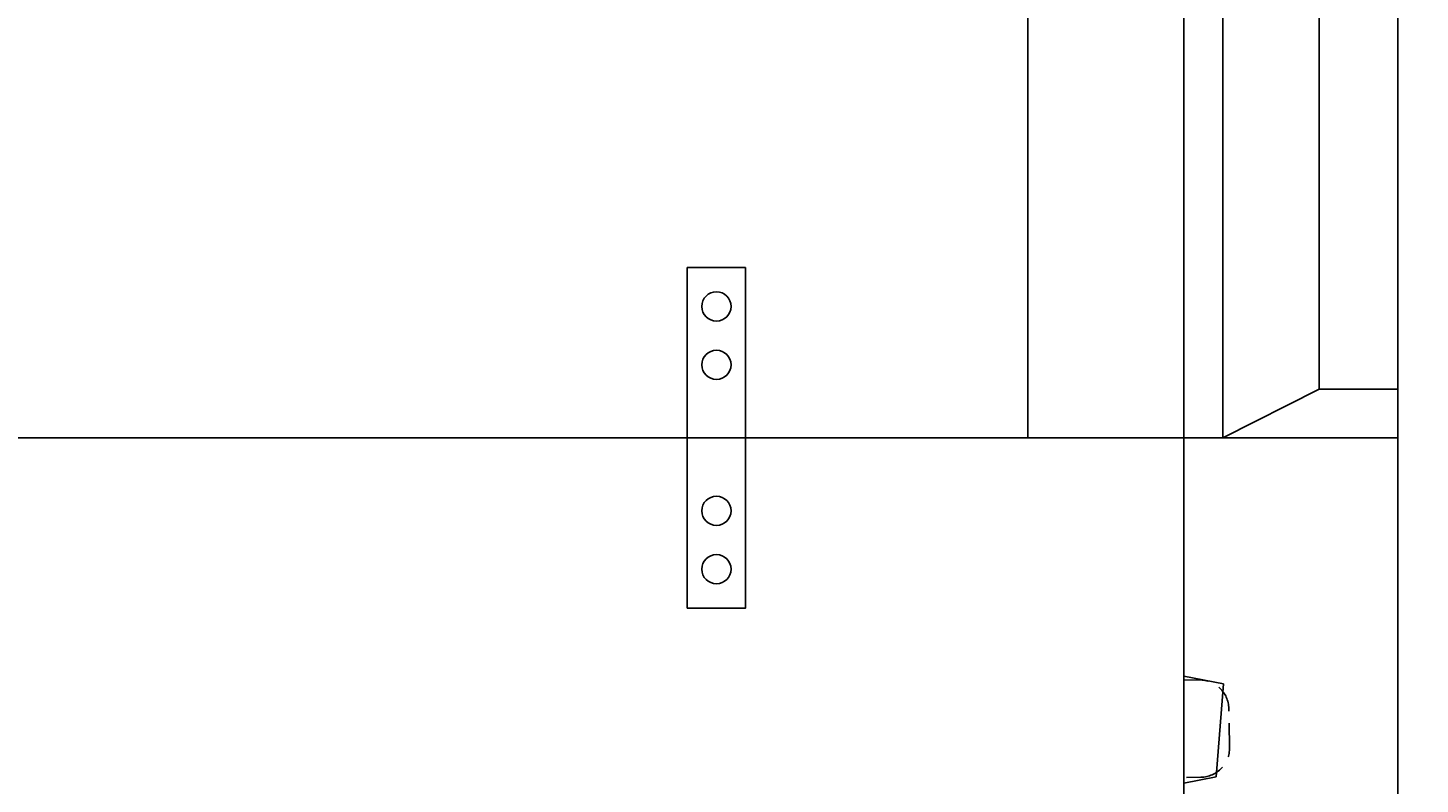
# Model space of a CAD drawing. Extents: x 227 to 11244, y -103 to 7832.
# Drawn here: x 2641 to 4071, y 4479 to 5256 of the extents above; entities that cross this region are included whole.
import ezdxf

# ---------------------------------------------------------------- set-up
doc = ezdxf.new("R2010")
doc.units = 0
doc.header["$LTSCALE"] = 100
doc.header["$MEASUREMENT"] = 0
doc.header["$PDMODE"] = 32
doc.header["$PDSIZE"] = 1
doc.linetypes.add('HIDDEN', pattern=[0.375, 0.25, -0.125])
doc.layers.get('0').update_dxf_attribs({"linetype": 'CONTINUOUS'})
doc.layers.get('DEFPOINTS').update_dxf_attribs({"linetype": 'CONTINUOUS'})
for name, color, linetype in [('HASEN', 4, 'HIDDEN'), ('SEIHIN', 3, 'CONTINUOUS'), ('SUNPOU', 1, 'CONTINUOUS')]:
    doc.layers.add(name, color=color, linetype=linetype)
doc.styles.add('A', font='txt', dxfattribs={"bigfont": 'bigfont'})
doc.dimstyles.get("Standard").update_dxf_attribs({"dimtxt": 0.18, "dimasz": 0.18, "dimexe": 0.18, "dimexo": 0.0625, "dimgap": 0.09, "dimtad": 0, "dimtih": 1, "dimtoh": 1, "dimdec": 4, "dimzin": 0, "dimdsep": 46, "dimtxsty": 'STANDARD', "dimcen": 0.09, "dimadec": 0, "dimazin": 0, "dimtfac": 1, "dimtdec": 4, "dimtofl": 0, "dimtmove": 0, "dimatfit": 3, "dimfxl": 1, "dimtolj": 1, "dimtzin": 0, "dimarcsym": 0})

# ---------------------------------------------------------------- blocks, each defined once
blk = doc.blocks.new('*D3')
at = {"color": 0, "linetype": 'ByBlock', "transparency": 16777216}
for p, q in [((4088, 3706.8), (4918, 3706.8)), ((4898, 3666.8), (4898, 2746.8)), ((4088, 2706.8), (4918, 2706.8))]:
    blk.add_line(p, q, dxfattribs=at)
for points in [[(4904.7, 3666.8), (4891.4, 3666.8), (4898, 3706.8)], [(4904.7, 2746.8), (4891.4, 2746.8), (4898, 2706.8)]]:
    blk.add_solid(points, dxfattribs=at)
at = {"layer": 'DEFPOINTS', "color": 0, "linetype": 'ByBlock', "transparency": 16777216}
for p in [(4048, 3706.8), (4048, 2706.8), (4898, 2706.8)]:
    blk.add_point(p, dxfattribs=at)
at = {"color": 0, "linetype": 'ByBlock', "transparency": 16777216, "style": 'A'}
blk.add_text('1000', height=60, rotation=90, dxfattribs=at).set_placement((4868, 3121.8))
blk = doc.blocks.new('*D38')
at = {"color": 0, "linetype": 'ByBlock', "transparency": 16777216}
for p, q in [((4088, 5706.8), (4918, 5706.8)), ((4898, 5666.8), (4898, 3746.8)), ((4088, 3706.8), (4918, 3706.8))]:
    blk.add_line(p, q, dxfattribs=at)
for points in [[(4904.7, 5666.8), (4891.4, 5666.8), (4898, 5706.8)], [(4904.7, 3746.8), (4891.4, 3746.8), (4898, 3706.8)]]:
    blk.add_solid(points, dxfattribs=at)
at = {"layer": 'DEFPOINTS', "color": 0, "linetype": 'ByBlock', "transparency": 16777216}
for p in [(4048, 5706.8), (4048, 3706.8), (4898, 3706.8)]:
    blk.add_point(p, dxfattribs=at)
at = {"color": 0, "linetype": 'ByBlock', "transparency": 16777216, "style": 'A'}
blk.add_text('2000', height=60, rotation=90, dxfattribs=at).set_placement((4868, 4611.8))

msp = doc.modelspace()

# ---------------------------------------------------------------- linework, layer by layer
at = {"layer": 'HASEN'}
for p, q in [((3828.67033, 4585.9064), (3843.66745, 4586.2005)), ((3874.99245, 4516.8034), (3874.2082, 4556.79571)), ((3830.63096, 4485.92563), (3845.62808, 4486.21972))]:
    msp.add_line(p, q, dxfattribs=at)
for centre, start, end in [((3844.21397, 4556.20753), 1.12342928, 91.12342928), ((3844.99822, 4516.21521), 271.12342928, 1.12342928)]:
    msp.add_arc(centre, 30, start, end, dxfattribs=at)
at = {"layer": 'SEIHIN'}
for p, q in [((3667.96098, 6834.99632), (3667.96098, 4834.99632)), ((3827.96098, 6834.99632), (3827.96098, 4355.08728)), ((3867.96098, 6834.99632), (3867.96098, 4834.99632)), ((4047.96098, 6834.99632), (4047.96098, 3834.99632)), ((3966.96098, 6784.99632), (3966.96098, 4884.99632)), ((3377.96098, 5009.99632), (3317.96098, 5009.99632)), ((3317.96098, 4834.99632), (3317.96098, 5009.99632)), ((3377.96098, 4834.99632), (3377.96098, 5009.99632)), ((3966.96098, 4884.99632), (3867.96098, 4834.99632)), ((4047.96098, 4884.99632), (3966.96098, 4884.99632)), ((3827.96098, 4834.99632), (1047.96098, 4834.99632)), ((3927.21645, 4835.08728), (3827.96098, 4835.08728)), ((3827.96098, 4835.08728), (3827.96098, 4355.08728)), ((3927.21645, 4835.08728), (3827.96098, 4835.08728)), ((4047.96098, 4834.99632), (3827.96098, 4834.99632)), ((3868.78881, 4582.19292), (3827.96098, 4590.08728)), ((3868.78881, 4582.19292), (3861.38057, 4486.54919)), ((3861.38057, 4486.54919), (3827.96098, 4480.08728))]:
    msp.add_line(p, q, dxfattribs=at)
msp.add_lwpolyline([(3377.96098, 4834.99632), (3377.96098, 4659.99632), (3317.96098, 4659.99632), (3317.96098, 4834.99632)], dxfattribs=at)
at = {"layer": 'SUNPOU'}
for centre in [(3347.96098, 4969.99632), (3347.96098, 4909.99632), (3347.96098, 4759.99632), (3347.96098, 4699.99632)]:
    msp.add_circle(centre, 15, dxfattribs=at)

# ---------------------------------------------------------------- dimensions: what is measured, and where the dimension line sits
for base, p1, p2, picture, middle in [((4898.03243, 4834.99632), (4047.96098, 6834.99632), (4047.96098, 4834.99632), '*D38', (4838.03243, 5834.99632)), ((4898.03243, 3834.99632), (4047.96098, 4834.99632), (4047.96098, 3834.99632), '*D3', (4838.03243, 4334.99632))]:
    dim = msp.add_linear_dim(base=base, p1=p1, p2=p2, angle=90, dimstyle='Standard', dxfattribs=at)
    dim.commit()
    dim.dimension.update_dxf_attribs({"geometry": picture, "text_midpoint": middle, "insert": (0, 1128.14812)})

doc.saveas('drawing.dxf')
